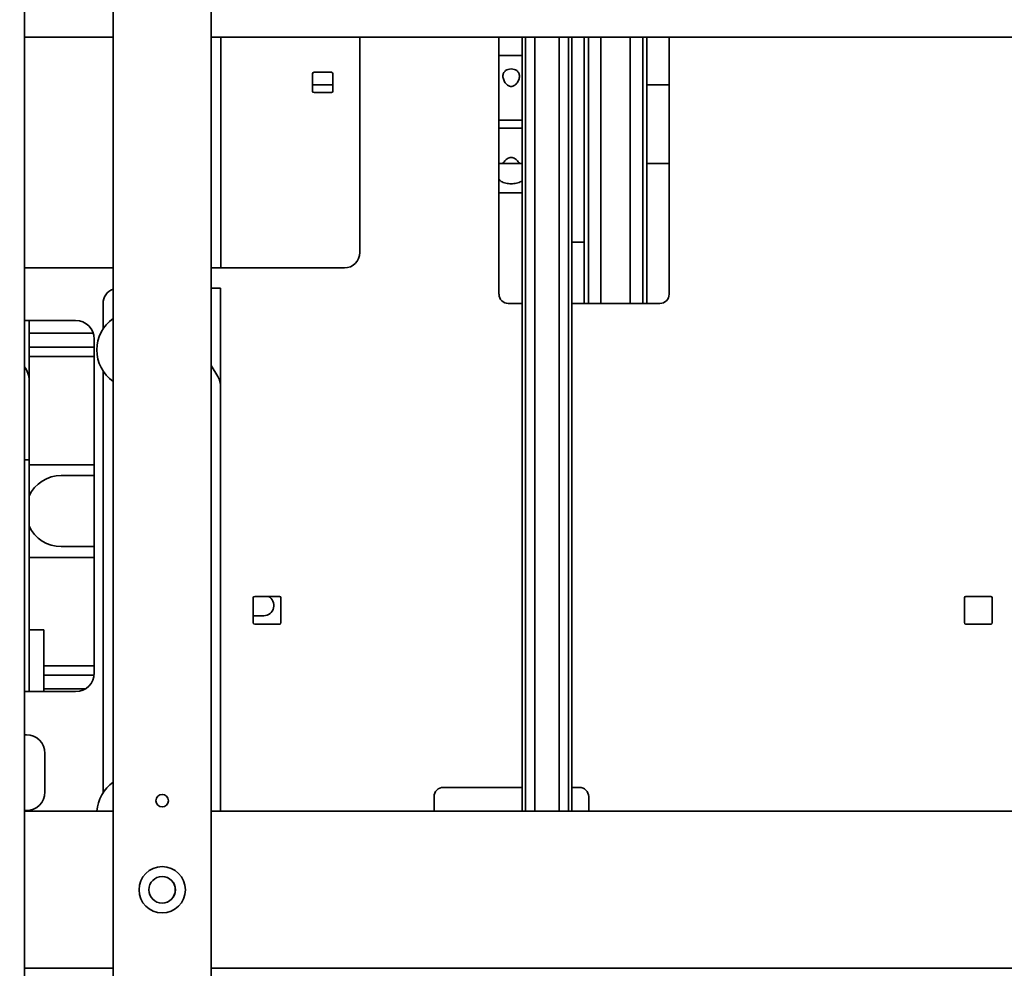
# Model space of a CAD drawing. Extents: x -5821 to 2402, y 1100 to 1679.
# Drawn here: x -5668 to -5655, y 1498 to 1511 of the extents above; entities that cross this region are included whole.
import ezdxf

# ---------------------------------------------------------------- set-up
doc = ezdxf.new("R2010")
doc.units = 0
doc.header["$MEASUREMENT"] = 0
doc.layers.get('Defpoints').update_dxf_attribs({"linetype": 'CONTINUOUS'})
doc.layers.add('AM_5', color=3, linetype='CONTINUOUS', lineweight=15)
doc.layers.add('Visible Edges(Pearson)', color=7, linetype='CONTINUOUS', lineweight=35)
doc.styles.add('Text1', font='arial.ttf', dxfattribs={"width": 0.95})
doc.dimstyles.new('ACAD DIMS$0', dxfattribs={"dimtxt": 1.5, "dimasz": 1.5, "dimexe": 1.5, "dimexo": 1.5, "dimgap": 0.09, "dimtad": 0, "dimtih": 1, "dimtoh": 1, "dimdec": 6, "dimzin": 12, "dimdsep": 46, "dimlunit": 4, "dimtxsty": 'Text1', "dimcen": 0.18, "dimclrd": 1, "dimclre": 1, "dimclrt": 256, "dimadec": 0, "dimazin": 0, "dimtfac": 1, "dimtdec": 6, "dimtofl": 0, "dimtmove": 0, "dimatfit": 3, "dimfxl": 1.5, "dimfrac": 2, "dimtolj": 1, "dimtzin": 0, "dimarcsym": 0})

# ---------------------------------------------------------------- blocks, each defined once
blk = doc.blocks.new('*D8')
at = {"layer": 'AM_5', "color": 1, "linetype": 'ByBlock', "lineweight": -2, "transparency": 16777216}
for p, q in [((-5747.484, 1528.905), (-5747.484, 1603.627)), ((-5621.79, 1499.132), (-5621.79, 1603.627)), ((-5745.984, 1602.126), (-5693.015, 1602.126)), ((-5623.29, 1602.126), (-5683.557, 1602.126))]:
    blk.add_line(p, q, dxfattribs=at)
at = {"layer": 'AM_5', "color": 1, "transparency": 16777216}
for points in [[(-5745.984, 1602.376), (-5745.984, 1601.876), (-5747.484, 1602.126)], [(-5623.29, 1602.376), (-5623.29, 1601.876), (-5621.79, 1602.126)]]:
    blk.add_solid(points, dxfattribs=at)
at = {"layer": 'Defpoints', "color": 0, "transparency": 16777216}
for p in [(-5621.79, 1602.126), (-5747.484, 1527.405), (-5621.79, 1497.632)]:
    blk.add_point(p, dxfattribs=at)
at = {"layer": 'AM_5', "color": 7, "transparency": 16777216, "insert": (-5688.286, 1602.126), "char_height": 1.50045, "attachment_point": 5, "style": 'Text1'}
blk.add_mtext('\\A1;10\'-5 3/4"\\P [3193mm]', dxfattribs=at)
blk = doc.blocks.new('*D10')
at = {"layer": 'AM_5', "color": 1, "linetype": 'ByBlock', "lineweight": -2, "transparency": 16777216}
for p, q in [((-5775.484, 1512.913), (-5775.484, 1610.076)), ((-5621.79, 1499.132), (-5621.79, 1610.076)), ((-5773.984, 1608.576), (-5708.611, 1608.576)), ((-5623.29, 1608.576), (-5699.153, 1608.576))]:
    blk.add_line(p, q, dxfattribs=at)
at = {"layer": 'AM_5', "color": 1, "transparency": 16777216}
for points in [[(-5773.984, 1608.826), (-5773.984, 1608.326), (-5775.484, 1608.576)], [(-5623.29, 1608.826), (-5623.29, 1608.326), (-5621.79, 1608.576)]]:
    blk.add_solid(points, dxfattribs=at)
at = {"layer": 'Defpoints', "color": 0, "transparency": 16777216}
for p in [(-5621.79, 1608.576), (-5775.484, 1511.412), (-5621.79, 1497.632)]:
    blk.add_point(p, dxfattribs=at)
at = {"layer": 'AM_5', "color": 7, "transparency": 16777216, "insert": (-5703.882, 1608.576), "char_height": 1.50045, "attachment_point": 5, "style": 'Text1'}
blk.add_mtext('\\A1;12\'-9 3/4"\\P [3904mm]', dxfattribs=at)

msp = doc.modelspace()

# ---------------------------------------------------------------- linework, layer by layer
at = {"layer": 'Visible Edges(Pearson)'}
for p, q in [((-5667.443, 1492.1869), (-5667.443, 1519.1172)), ((-5666.3137, 1512.5618), (-5666.3137, 1492.9161)), ((-5665.0637, 1512.5618), (-5665.0637, 1492.9161)), ((-5667.443, 1510.2862), (-5666.3137, 1510.2862)), ((-5665.0637, 1510.2862), (-5651.7472, 1510.2862)), ((-5664.9438, 1510.2862), (-5664.9438, 1507.346)), ((-5663.1721, 1510.2862), (-5663.1721, 1507.5429)), ((-5661.4005, 1507.0114), (-5661.4005, 1510.2862)), ((-5661.1058, 1510.2862), (-5661.1058, 1509.2128)), ((-5661.0633, 1510.2862), (-5661.0633, 1509.2163)), ((-5660.9453, 1510.2862), (-5660.9453, 1509.2163)), ((-5660.6323, 1510.2862), (-5660.6323, 1509.2163)), ((-5660.5143, 1510.2862), (-5660.5143, 1509.2163)), ((-5660.4718, 1510.2862), (-5660.4718, 1509.2128)), ((-5660.3161, 1509.1759), (-5660.3161, 1510.2862)), ((-5660.2626, 1509.1759), (-5660.2626, 1510.2862)), ((-5660.1046, 1509.1759), (-5660.1046, 1510.2862)), ((-5659.7286, 1509.1759), (-5659.7286, 1510.2862)), ((-5659.5706, 1509.1759), (-5659.5706, 1510.2862)), ((-5659.5171, 1509.1759), (-5659.5171, 1510.2862)), ((-5659.2351, 1510.2862), (-5659.2351, 1507.0114)), ((-5661.1058, 1510.0509), (-5661.4005, 1510.0509)), ((-5663.7745, 1509.598), (-5663.7745, 1509.8185)), ((-5663.7548, 1509.8381), (-5663.5343, 1509.8381)), ((-5663.5146, 1509.8185), (-5663.5146, 1509.598)), ((-5663.5146, 1509.6759), (-5663.7745, 1509.6759)), ((-5663.5343, 1509.5783), (-5663.7548, 1509.5783)), ((-5659.2351, 1509.6759), (-5659.5171, 1509.6759)), ((-5661.4005, 1509.2259), (-5661.1058, 1509.2259)), ((-5661.1058, 1500.4279), (-5661.1058, 1509.2128)), ((-5661.0633, 1500.4279), (-5661.0633, 1509.2163)), ((-5660.9453, 1500.4279), (-5660.9453, 1509.2163)), ((-5660.6323, 1500.4279), (-5660.6323, 1509.2163)), ((-5660.5143, 1500.4279), (-5660.5143, 1509.2163)), ((-5660.4718, 1500.4279), (-5660.4718, 1509.2128)), ((-5661.1058, 1509.1259), (-5661.4005, 1509.1259)), ((-5660.3161, 1509.1759), (-5660.3161, 1506.8933)), ((-5660.2626, 1509.1759), (-5660.2626, 1506.8933)), ((-5660.1046, 1509.1759), (-5660.1046, 1506.8933)), ((-5659.7286, 1509.1759), (-5659.7286, 1506.8933)), ((-5659.5706, 1509.1759), (-5659.5706, 1506.8933)), ((-5659.5171, 1509.1759), (-5659.5171, 1506.8933)), ((-5661.4005, 1508.6759), (-5661.3506, 1508.6759)), ((-5661.3506, 1508.6759), (-5661.1397, 1508.6759)), ((-5661.1397, 1508.6759), (-5661.1058, 1508.6759)), ((-5659.2351, 1508.6759), (-5659.5171, 1508.6759)), ((-5661.1058, 1508.3009), (-5661.4005, 1508.3009)), ((-5660.3161, 1507.6759), (-5660.4718, 1507.6759)), ((-5667.443, 1507.346), (-5667.2272, 1507.346)), ((-5666.3137, 1507.346), (-5667.2272, 1507.346)), ((-5665.0637, 1507.346), (-5664.9438, 1507.346)), ((-5664.9438, 1507.346), (-5664.7878, 1507.346)), ((-5663.369, 1507.346), (-5664.7878, 1507.346)), ((-5664.9441, 1507.0893), (-5665.0637, 1507.0893)), ((-5664.9441, 1507.0893), (-5664.9441, 1506.8925)), ((-5666.4416, 1506.8925), (-5666.4416, 1506.5689)), ((-5664.9441, 1506.8925), (-5664.9441, 1505.8241)), ((-5661.1058, 1506.8933), (-5661.2823, 1506.8933)), ((-5659.3532, 1506.8933), (-5660.4718, 1506.8933)), ((-5667.2272, 1506.6767), (-5667.443, 1506.6767)), ((-5667.3832, 1506.5586), (-5667.3832, 1506.6767)), ((-5667.2272, 1506.6767), (-5666.7902, 1506.6767)), ((-5667.3832, 1506.5586), (-5667.3832, 1505.9263)), ((-5666.5656, 1506.5137), (-5667.3832, 1506.5137)), ((-5666.554, 1506.4405), (-5666.554, 1502.1885)), ((-5667.306, 1506.3376), (-5667.3832, 1506.3376)), ((-5667.306, 1506.3376), (-5666.6149, 1506.3376)), ((-5666.6149, 1506.3376), (-5666.554, 1506.3376)), ((-5667.3832, 1506.218), (-5667.306, 1506.218)), ((-5666.6149, 1506.218), (-5667.306, 1506.218)), ((-5666.554, 1506.218), (-5666.6149, 1506.218)), ((-5665.0637, 1506.1051), (-5664.981, 1505.9619)), ((-5666.4416, 1506.0349), (-5666.4416, 1500.6634)), ((-5667.3828, 1505.911), (-5667.3828, 1505.02)), ((-5664.9441, 1500.4279), (-5664.9441, 1505.8241)), ((-5667.3828, 1505.02), (-5667.3828, 1504.9019)), ((-5667.443, 1504.9019), (-5667.3828, 1504.9019)), ((-5667.3832, 1504.9019), (-5667.3832, 1502.0704)), ((-5666.554, 1504.84), (-5667.3832, 1504.84)), ((-5666.9733, 1504.7027), (-5666.554, 1504.7027)), ((-5666.554, 1503.7972), (-5666.9733, 1503.7972)), ((-5667.3832, 1503.6589), (-5666.554, 1503.6589)), ((-5664.5304, 1502.8295), (-5664.5304, 1503.1444)), ((-5664.5107, 1503.1641), (-5664.1957, 1503.1641)), ((-5664.176, 1503.1444), (-5664.176, 1502.8295)), ((-5655.4753, 1502.8295), (-5655.4753, 1503.1444)), ((-5655.4556, 1503.1641), (-5655.1406, 1503.1641)), ((-5655.1209, 1503.1444), (-5655.1209, 1502.8295)), ((-5664.3965, 1502.918), (-5664.5304, 1502.918)), ((-5664.1957, 1502.8098), (-5664.5107, 1502.8098)), ((-5655.1406, 1502.8098), (-5655.4556, 1502.8098)), ((-5667.1957, 1502.7397), (-5667.3832, 1502.7397)), ((-5667.1957, 1502.7397), (-5667.1957, 1502.5035)), ((-5667.1957, 1502.0704), (-5667.1957, 1502.5035)), ((-5667.1957, 1502.281), (-5666.6149, 1502.281)), ((-5666.6149, 1502.281), (-5666.554, 1502.281)), ((-5667.3832, 1501.9523), (-5667.3832, 1502.0704)), ((-5666.6149, 1502.1614), (-5667.1957, 1502.1614)), ((-5667.1957, 1501.9523), (-5667.1957, 1502.0704)), ((-5666.5556, 1502.1614), (-5666.6149, 1502.1614)), ((-5667.443, 1501.9523), (-5667.2272, 1501.9523)), ((-5666.7902, 1501.9523), (-5667.2272, 1501.9523)), ((-5667.1957, 1501.9861), (-5666.6684, 1501.9861)), ((-5667.443, 1501.4011), (-5667.4182, 1501.4011)), ((-5667.182, 1501.1649), (-5667.182, 1500.6731)), ((-5662.1091, 1500.7318), (-5661.1058, 1500.7318)), ((-5660.4718, 1500.7318), (-5660.3768, 1500.7318)), ((-5662.2272, 1500.4279), (-5662.2272, 1500.6137)), ((-5660.2587, 1500.6137), (-5660.2587, 1500.4279)), ((-5667.4182, 1500.4369), (-5667.443, 1500.4369)), ((-5667.443, 1500.4279), (-5666.3137, 1500.4279)), ((-5665.0637, 1500.4279), (-5653.2315, 1500.4279)), ((-5667.443, 1498.4279), (-5666.3137, 1498.4279)), ((-5665.0637, 1498.4279), (-5651.7472, 1498.4279))]:
    msp.add_line(p, q, dxfattribs=at)
for centre, radius in [((-5665.6887, 1500.5618), 0.0795), ((-5665.6887, 1499.4279), 0.295), ((-5665.6887, 1499.4279), 0.17)]:
    msp.add_circle(centre, radius, dxfattribs=at)
for centre, radius, start, end in [((-5663.7548, 1509.8185), 0.0197, 90, 180), ((-5663.5343, 1509.8185), 0.0197, 0, 90), ((-5663.7548, 1509.598), 0.0197, 180, 270), ((-5663.5343, 1509.598), 0.0197, 270, 0), ((-5663.369, 1507.5429), 0.1969, 270, 0), ((-5666.2448, 1506.8925), 0.1969, 110.48732, 180), ((-5661.2823, 1507.0114), 0.1181, 180, 270), ((-5659.3532, 1507.0114), 0.1181, 270, 0), ((-5666.7902, 1506.4405), 0.2362, 0, 90), ((-5666.0282, 1506.3019), 0.4921, 125.45054, 234.54946), ((-5667.6748, 1505.911), 0.292, 0, 37.45459), ((-5665.2197, 1505.8241), 0.2756, 0, 30), ((-5666.9733, 1504.2499), 0.4528, 90, 154.87791), ((-5666.9733, 1504.2499), 0.4528, 205.12209, 270), ((-5664.5107, 1503.1444), 0.0197, 90, 180), ((-5664.3965, 1503.0479), 0.1299, 270, 63.40974), ((-5664.1957, 1503.1444), 0.0197, 0, 90), ((-5655.4556, 1503.1444), 0.0197, 90, 180), ((-5655.1406, 1503.1444), 0.0197, 0, 90), ((-5664.5107, 1502.8295), 0.0197, 180, 270), ((-5664.1957, 1502.8295), 0.0197, 270, 0), ((-5655.4556, 1502.8295), 0.0197, 180, 270), ((-5655.1406, 1502.8295), 0.0197, 270, 0), ((-5666.7902, 1502.1885), 0.2362, 270, 0), ((-5667.4182, 1501.1649), 0.2362, 0, 90), ((-5666.0282, 1500.3964), 0.4921, 125.45054, 176.33056), ((-5667.4182, 1500.6731), 0.2362, 270, 0), ((-5662.1091, 1500.6137), 0.1181, 90, 180), ((-5660.3768, 1500.6137), 0.1181, 0, 90), ((-5665.6918, 1499.4279), 0.17, 270.52785, 89.47215)]:
    msp.add_arc(centre, radius, start, end, dxfattribs=at)
for points, knots in [([(-5661.2451, 1509.6576), (-5661.2519, 1509.6576), (-5661.2586, 1509.6586), (-5661.2715, 1509.6623), (-5661.2777, 1509.6651), (-5661.295, 1509.675), (-5661.305, 1509.684), (-5661.325, 1509.7069), (-5661.3346, 1509.7233), (-5661.3474, 1509.7565), (-5661.3506, 1509.7733), (-5661.3506, 1509.8013), (-5661.3482, 1509.815), (-5661.3367, 1509.8397), (-5661.3275, 1509.8507), (-5661.3071, 1509.8654), (-5661.2962, 1509.8709), (-5661.2717, 1509.8782), (-5661.2581, 1509.88), (-5661.2322, 1509.88), (-5661.2186, 1509.8782), (-5661.1941, 1509.8709), (-5661.1832, 1509.8654), (-5661.1627, 1509.8507), (-5661.1536, 1509.8397), (-5661.1421, 1509.815), (-5661.1396, 1509.8013), (-5661.1396, 1509.7733), (-5661.1428, 1509.7565), (-5661.1557, 1509.7233), (-5661.1653, 1509.7069), (-5661.1852, 1509.684), (-5661.1952, 1509.675), (-5661.2126, 1509.6651), (-5661.2187, 1509.6623), (-5661.2316, 1509.6586), (-5661.2383, 1509.6576), (-5661.2451, 1509.6576)], [0, 0, 0, 0, 0.0516855, 0.0516855, 0.103371, 0.103371, 0.206742, 0.206742, 0.3672175, 0.3672175, 0.527693, 0.527693, 0.6662553, 0.6662553, 0.8048176, 0.8048176, 0.9035491, 0.9035491, 1.0022805, 1.0022805, 1.101012, 1.101012, 1.1997434, 1.1997434, 1.3383058, 1.3383058, 1.4768681, 1.4768681, 1.6373436, 1.6373436, 1.7978191, 1.7978191, 1.9011901, 1.9011901, 1.9528756, 1.9528756, 2.004561, 2.004561, 2.004561, 2.004561]), ([(-5661.3506, 1508.6759), (-5661.3456, 1508.6839), (-5661.3403, 1508.6917), (-5661.3243, 1508.7119), (-5661.3113, 1508.7253), (-5661.2886, 1508.7405), (-5661.2805, 1508.7447), (-5661.2634, 1508.7507), (-5661.2544, 1508.7523), (-5661.2451, 1508.7523), (-5661.2358, 1508.7523), (-5661.2269, 1508.7507), (-5661.2098, 1508.7447), (-5661.2017, 1508.7405), (-5661.179, 1508.7253), (-5661.166, 1508.7119), (-5661.15, 1508.6917), (-5661.1446, 1508.6839), (-5661.1397, 1508.6759)], [-0.36268977, -0.36268977, -0.36268977, -0.36268977, -0.28311497, -0.28311497, -0.14155748, -0.14155748, -0.07077874, -0.07077874, 0, 0, 0, 0.07077874, 0.07077874, 0.14155748, 0.14155748, 0.28311497, 0.28311497, 0.36268977, 0.36268977, 0.36268977, 0.36268977]), ([(-5661.1058, 1508.4576), (-5661.1098, 1508.4545), (-5661.114, 1508.4515), (-5661.134, 1508.4393), (-5661.1537, 1508.4313), (-5661.1978, 1508.4207), (-5661.2221, 1508.4182), (-5661.2681, 1508.4182), (-5661.2924, 1508.4207), (-5661.3365, 1508.4313), (-5661.3563, 1508.4393), (-5661.3827, 1508.4555), (-5661.3923, 1508.4634), (-5661.4004, 1508.4722)], [1.45736387, 1.45736387, 1.45736387, 1.45736387, 1.50800179, 1.50800179, 1.68324392, 1.68324392, 1.85848606, 1.85848606, 2.0337282, 2.0337282, 2.20897033, 2.20897033, 2.33295538, 2.33295538, 2.33295538, 2.33295538])]:
    msp.add_open_spline(points, degree=3, knots=knots, dxfattribs=at)

# ---------------------------------------------------------------- dimensions: what is measured, and where the dimension line sits
at = {"layer": 'AM_5'}
for base, p1, picture, middle in [((-5621.79, 1608.576), (-5775.4841, 1511.4123), '*D10', (-5703.882, 1608.576)), ((-5621.79, 1602.1262), (-5747.4841, 1527.4046), '*D8', (-5688.2861, 1602.1262))]:
    dim = msp.add_linear_dim(base=base, p1=p1, p2=(-5621.79, 1497.6316), dimstyle='ACAD DIMS$0', override={"dimscale": 1.0003, "dimdec": 2, "dimpost": '\\X', "dimclrt": 7, "dimarcsym": 1}, dxfattribs=at)
    dim.commit()
    dim.dimension.update_dxf_attribs({"geometry": picture, "text_midpoint": middle, "dimtype": 160})

doc.saveas('drawing.dxf')
